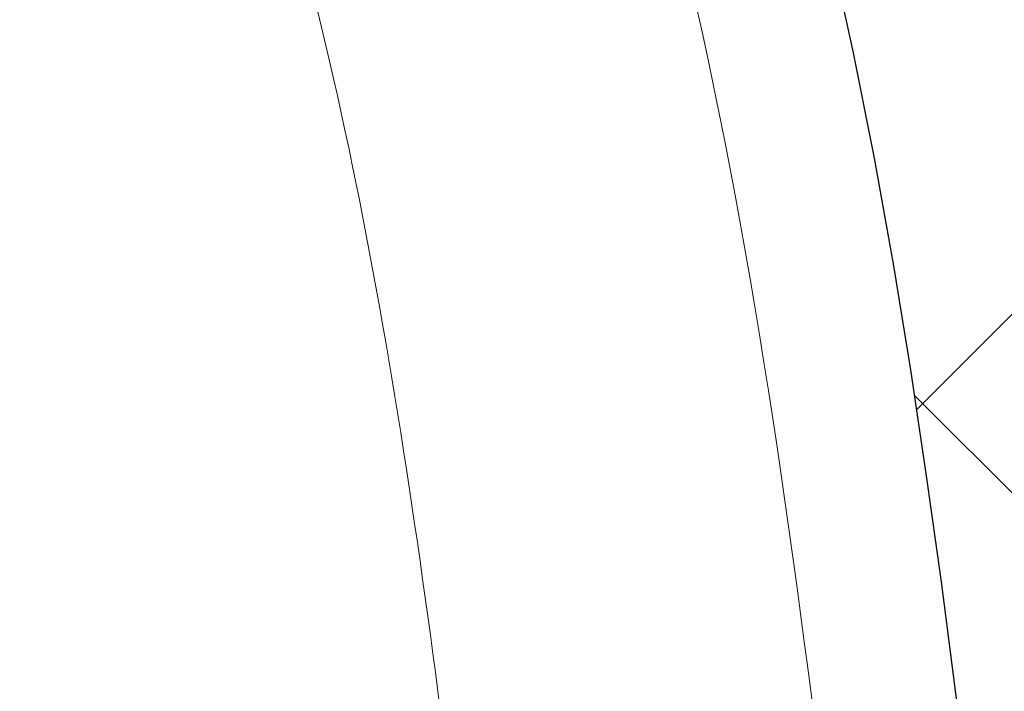
# Model space of a CAD drawing. Extents: x 13 to 3254, y -482 to 1977.
# Drawn here: x 544 to 544, y -459 to -458 of the extents above; entities that cross this region are included whole.
import ezdxf

# ---------------------------------------------------------------- set-up
doc = ezdxf.new("R2010")
doc.units = 0
doc.header["$LTSCALE"] = 5
doc.header["$MEASUREMENT"] = 0
doc.layers.get('DEFPOINTS').update_dxf_attribs({"linetype": 'CONTINUOUS'})
for name, color, linetype, lineweight in [('CONCRETE - H', 130, 'CONTINUOUS', 9), ('DECK COAT - H', 20, 'CONTINUOUS', 20), ('DECK COAT - L', 22, 'CONTINUOUS', 18), ('DIMS', 50, 'CONTINUOUS', 25), ('MIG FOOT - H', 251, 'CONTINUOUS', 20), ('MIG RETAINER - H', 251, 'CONTINUOUS', 20), ('PVC SIDESHEET - H', 170, 'CONTINUOUS', 20), ('PVC SIDESHEET - L', 150, 'CONTINUOUS', 25)]:
    doc.layers.add(name, color=color, linetype=linetype, lineweight=lineweight)
doc.dimstyles.get("Standard").update_dxf_attribs({"dimtxt": 0.18, "dimasz": 0.18, "dimexe": 0.18, "dimexo": 0.0625, "dimgap": 0.09, "dimtad": 0, "dimtih": 1, "dimtoh": 1, "dimdec": 4, "dimzin": 0, "dimdsep": 46, "dimtxsty": 'Standard', "dimcen": 0.09, "dimadec": 0, "dimazin": 0, "dimtfac": 1, "dimtdec": 4, "dimtofl": 0, "dimtmove": 0, "dimatfit": 3, "dimfxl": 1, "dimtolj": 1, "dimtzin": 0, "dimarcsym": 0})

# ---------------------------------------------------------------- blocks, each defined once
blk = doc.blocks.new('*D25')
at = {"layer": 'DEFPOINTS', "color": 0, "transparency": 16777216}
for p in [(551.4490913029846, -457.1184022346325), (542.9490913029844, -457.843795935416), (551.4490913029846, -458.1357215098433)]:
    blk.add_point(p, dxfattribs=at)
at = {"layer": 'DIMS', "color": 0, "lineweight": -2, "transparency": 16777216}
for p, q in [((551.4490913029846, -457.4184022346325), (551.4490913029846, -458.4357215098433)), ((543.2490913029843, -458.1357215098433), (545.9227252026955, -458.1357215098433)), ((551.1490913029846, -458.1357215098433), (548.9227252026955, -458.1357215098433)), ((542.9490913029844, -458.143795935416), (542.9490913029844, -458.4357215098433))]:
    blk.add_line(p, q, dxfattribs=at)
at = {"layer": 'DIMS', "color": 0, "transparency": 16777216}
for points in [[(543.2490913029843, -458.0857215098433), (543.2490913029843, -458.1857215098433), (542.9490913029844, -458.1357215098433)], [(551.1490913029846, -458.0857215098433), (551.1490913029846, -458.1857215098433), (551.4490913029846, -458.1357215098433)]]:
    blk.add_solid(points, dxfattribs=at)
at = {"layer": 'DIMS', "color": 0, "transparency": 16777216, "insert": (547.4227252026955, -458.1357215098433), "char_height": 0.3, "attachment_point": 5}
blk.add_mtext('\\A1;8 1/2 IN\\P [215.9mm]', dxfattribs=at)

msp = doc.modelspace()

# ---------------------------------------------------------------- hatches: boundary and pattern name
at = {"layer": 'CONCRETE - H'}
h = msp.add_hatch(dxfattribs=at)
h.set_pattern_fill('AR-CONC', color=256, scale=0.21)
h.set_pattern_definition([(49.99999999999999, (1.103613297312677, 0), (1.506246383461582, -0.1317794834634497), [0.1575, -1.7325]), (355, (1.103613297312677, 0), (-0.2913778005873, 1.579603480770025), [0.126, -1.386]), (100.45144446, (1.229133827412677, -0.0109816224), (1.214868578126935, 1.447823981034122), [0.1338544031999999, -1.472398435199999]), (46.18420000000002, (1.103613297312677, 0.42), (2.241206794410302, -0.3475904896654607), [0.2362499999999999, -2.598749999999999]), (96.63563549, (1.290380461812677, 0.3910340553), (1.96279008591588, 2.045649061626556), [0.2007817182, -2.208598895999999]), (351.1841639899999, (1.103613297312677, 0.42), (1.962790084615023, 2.045649060566979), [0.189, -2.0790000021]), (21, (1.313613297312677, 0.315), (1.25350480944877, -0.8454996703972115), [0.1575, -1.7325]), (326.0000000000001, (1.313613297312677, 0.315), (0.5109621970353216, 1.522815094598391), [0.126, -1.386]), (71.45144474, (1.418072030712677, 0.2445416946), (1.764466991132939, 0.677315420893343), [0.133854399, -1.4723984352]), (37.50000000000001, (1.103613297312677, 0), (0.0255356961663104, 0.6990770930457542), [0, -1.3692, 0, -1.407, 0, -1.39125]), (7.499999999999999, (1.103613297312677, 0), (0.552446028628512, 0.8282645949529565), [0, -0.8021999999999999, 0, -1.3377, 0, -0.53025]), (327.5, (0.6353132973126769, 0), (1.121027115962059, -0.04736523064219748), [0, -0.525, 0, -1.638, 0, -2.1735]), (317.5, (0.4253132973126769, 0), (1.224690955619011, 0.2102204628978672), [0, -0.6825, 0, -1.0878, 0, -1.5435])])
h.paths.add_polyline_path([(545.3058657413633, -461.3810475655662), (551.8330085985062, -461.3810475655662), (551.8330085985062, -459.9310475655662), (545.3058657413633, -459.9310475655662)], flags=16)
h.paths.add_polyline_path([(546.3327167791556, -458.599132375915), (548.7330545695571, -458.668667485248), (548.7330545695571, -457.718667485248), (546.3327167791556, -457.649132375915)], flags=16)
h.paths.add_polyline_path([(546.7982278913037, -464.175994706438), (553.4410850341609, -464.175994706438), (553.4410850341609, -462.725994706438), (546.7982278913037, -462.725994706438)], flags=16)
edge = h.paths.add_edge_path()
edge.add_line((543.7997283342196, -459.1923715254928), (543.9265271414168, -459.1923715254928))
edge.add_line((543.9265271414168, -459.1923715254928), (543.9237665299711, -459.38661169662))
edge.add_line((543.9237665299711, -459.38661169662), (543.7393532496956, -459.38661169662))
edge.add_line((543.7393532496956, -459.38661169662), (543.7417325363709, -459.219202026669))
edge.add_arc((543.5910879604749, -458.817478388314), 0.4290404058594599, 287.3023772372273, 290.55582158509077, ccw=False)
edge.add_arc((543.7304000012432, -459.2646925021502), 0.03936999999985318, 107.3023772370977, 180.0000000001654)
edge.add_line((543.6910300012433, -459.2646925021503), (543.6910300012472, -465.2556621277971))
edge.add_arc((543.7304000012471, -465.2556621277972), 0.03936999999984891, 179.9999999997518, 270.000000003309)
edge.add_line((543.7304000012493, -465.2950321277971), (545.4413051037312, -465.2950321277971))
edge.add_arc((545.441305103731, -465.2556621277967), 0.03937000000041735, 270.0000000003309, 315.0000000040362)
edge.add_line((545.4691438977086, -465.2835009217703), (545.5984859004454, -465.1547910286408))
edge.add_arc((545.8353123961463, -465.4167363719471), 0.3531319186165317, 103.90200089068759, 132.1169401458672, ccw=False)
edge.add_arc((546.1245969892296, -466.5855061453874), 1.557170273114853, 76.09799910893531, 103.90200089098312, ccw=False)
edge.add_arc((546.4138815823129, -465.4167363719462), 0.3531319186156474, 44.9999999999348, 76.09799910889672, ccw=False)
edge.add_line((546.6635835566198, -465.1670343976399), (546.7800500807523, -465.2835009217724))
edge.add_arc((546.8078888747275, -465.2556621277971), 0.03936999999992783, 225.000000000117, 270.0000000034744)
edge.add_line((546.8078888747299, -465.2950321277971), (547.0193287413113, -465.2950321277972))
edge.add_arc((547.0193302572333, -465.4150321279274), 0.1200000001398079, 60.000032687357304, 90.00072379944208, ccw=False)
edge.add_line((547.0793301980149, -465.3111090451221), (547.7594158681975, -465.7037561726917))
edge.add_arc((547.7791023842505, -465.6696616272082), 0.03937000058455303, 239.9974528015002, 269.9999998881556)
edge.add_line((547.7791023841736, -465.7090316277928), (548.6870603252049, -465.7090316277928))
edge.add_arc((548.687060325203, -465.8192676277907), 0.110235999997883, 60.001819646898014, 89.99999999899552, ccw=False)
edge.add_line((548.7421752932484, -465.7237987009459), (548.8779362008662, -465.8021802974402))
edge.add_arc((548.8976242331215, -465.7680866255076), 0.03937000228513963, 239.9949062245239, 269.9999995648659)
edge.add_line((548.8976242328225, -465.8074566277928), (549.5673049008661, -465.8074566277928))
edge.add_line((549.5673049008661, -465.8074566277928), (549.5673064168432, -466.0043066363057))
edge.add_line((549.5673064168432, -466.0043066363057), (550.0603095848445, -466.0043066363063))
edge.add_line((550.0603095848445, -466.0043066363063), (550.0254734719224, -465.9519698668839))
edge.add_line((550.0254734719224, -465.9519698668839), (549.9984390983687, -465.8982235067477))
edge.add_line((549.9984390983687, -465.8982235067477), (549.9786249672427, -465.8431888241803))
edge.add_line((549.9786249672427, -465.8431888241803), (549.9654495816039, -465.7869870874673))
edge.add_line((549.9654495816039, -465.7869870874673), (549.958331444511, -465.7297395648942))
edge.add_line((549.958331444511, -465.7297395648942), (549.9566890590237, -465.6715675247465))
edge.add_line((549.9566890590237, -465.6715675247465), (549.9599409282011, -465.6125922353096))
edge.add_line((549.9599409282011, -465.6125922353096), (549.9675055551027, -465.5529349648692))
edge.add_line((549.9675055551027, -465.5529349648692), (549.9788014427872, -465.4927169817106))
edge.add_line((549.9788014427872, -465.4927169817106), (549.9932470943144, -465.4320595541192))
edge.add_line((549.9932470943144, -465.4320595541192), (550.0102610127432, -465.3710839503808))
edge.add_line((550.0102610127432, -465.3710839503808), (550.029261701133, -465.3099114387805))
edge.add_line((550.029261701133, -465.3099114387805), (550.0496676625432, -465.2486632876041))
edge.add_line((550.0496676625432, -465.2486632876041), (550.0708974000329, -465.187460765137))
edge.add_line((550.0708974000329, -465.187460765137), (550.0923694166612, -465.1264251396646))
edge.add_line((550.0923694166612, -465.1264251396646), (550.1135022154876, -465.0656776794726))
edge.add_line((550.1135022154876, -465.0656776794726), (550.1337142995714, -465.0053396528462))
edge.add_line((550.1337142995714, -465.0053396528462), (550.1524241719715, -464.945532328071))
edge.add_line((550.1524241719715, -464.945532328071), (550.1690503357476, -464.8863769734326))
edge.add_line((550.1690503357476, -464.8863769734326), (550.1830112939585, -464.8279948572163))
edge.add_line((550.1830112939585, -464.8279948572163), (550.1937800371563, -464.7704946345816))
edge.add_line((550.1937800371563, -464.7704946345816), (550.2012461979074, -464.713888513631))
edge.add_line((550.2012461979074, -464.713888513631), (550.2054917489357, -464.6581441782915))
edge.add_line((550.2054917489357, -464.6581441782915), (550.2065996969137, -464.6032290731451))
edge.add_line((550.2065996969137, -464.6032290731451), (550.2046530485137, -464.5491106427737))
edge.add_line((550.2046530485137, -464.5491106427737), (550.1997348104076, -464.4957563317593))
edge.add_line((550.1997348104076, -464.4957563317593), (550.1919279892679, -464.4431335846837))
edge.add_line((550.1919279892679, -464.4431335846837), (550.1813155917666, -464.3912098461291))
edge.add_line((550.1813155917666, -464.3912098461291), (550.1679806245761, -464.3399525606771))
edge.add_line((550.1679806245761, -464.3399525606771), (550.1520060943687, -464.2893291729101))
edge.add_line((550.1520060943687, -464.2893291729101), (550.1334750078165, -464.2393071274097))
edge.add_line((550.1334750078165, -464.2393071274097), (550.1124703715916, -464.1898538687581))
edge.add_line((550.1124703715916, -464.1898538687581), (550.0890751923664, -464.140936841537))
edge.add_line((550.0890751923664, -464.140936841537), (550.0633724768132, -464.0925234903285))
edge.add_line((550.0633724768132, -464.0925234903285), (550.0354452316042, -464.0445812597144))
edge.add_line((550.0354452316042, -464.0445812597144), (550.0053764634115, -463.997077594277))
edge.add_line((550.0053764634115, -463.997077594277), (549.973249178907, -463.9499799385977))
edge.add_line((549.973249178907, -463.9499799385977), (549.9391463847638, -463.903255737259))
edge.add_line((549.9391463847638, -463.903255737259), (549.9031510876534, -463.8568724348424))
edge.add_line((549.9031510876534, -463.8568724348424), (549.8653462942484, -463.8107974759303))
edge.add_line((549.8653462942484, -463.8107974759303), (549.8258150112206, -463.7649983051042))
edge.add_line((549.8258150112206, -463.7649983051042), (549.7846402452427, -463.7194423669464))
edge.add_line((549.7846402452427, -463.7194423669464), (549.7419050029866, -463.6740971060386))
edge.add_line((549.7419050029866, -463.6740971060386), (549.6976922911249, -463.6289299669628))
edge.add_line((549.6976922911249, -463.6289299669628), (549.6520851163294, -463.5839083943011))
edge.add_line((549.6520851163294, -463.5839083943011), (549.6051664852725, -463.5389998326352))
edge.add_line((549.6051664852725, -463.5389998326352), (549.5570194046264, -463.4941717265474))
edge.add_line((549.5570194046264, -463.4941717265474), (549.5077268810636, -463.4493915206193))
edge.add_line((549.5077268810636, -463.4493915206193), (549.4573719212558, -463.4046266594331))
edge.add_line((549.4573719212558, -463.4046266594331), (549.4060375318758, -463.3598445875706))
edge.add_line((549.4060375318758, -463.3598445875706), (549.3538067195952, -463.3150127496137))
edge.add_line((549.3538067195952, -463.3150127496137), (549.3007624910867, -463.2700985901446))
edge.add_line((549.3007624910867, -463.2700985901446), (549.2469878530226, -463.225069553745))
edge.add_line((549.2469878530226, -463.225069553745), (549.1925658120748, -463.1798930849969))
edge.add_line((549.1925658120748, -463.1798930849969), (549.1375793749155, -463.1345366284823))
edge.add_line((549.1375793749155, -463.1345366284823), (549.0821115482171, -463.0889676287832))
edge.add_line((549.0821115482171, -463.0889676287832), (549.026245338652, -463.0431535304813))
edge.add_line((549.026245338652, -463.0431535304813), (548.9700637528922, -462.997061778159))
edge.add_line((548.9700637528922, -462.997061778159), (548.9136497976098, -462.9506598163979))
edge.add_line((548.9136497976098, -462.9506598163979), (548.8570864794771, -462.9039150897799))
edge.add_line((548.8570864794771, -462.9039150897799), (548.8004568051664, -462.8567950428872))
edge.add_line((548.8004568051664, -462.8567950428872), (548.7438437813502, -462.8092671203016))
edge.add_line((548.7438437813502, -462.8092671203016), (548.6873281051966, -462.7613076588334))
edge.add_line((548.6873281051966, -462.7613076588334), (548.6309805980244, -462.7129310200524))
edge.add_line((548.6309805980244, -462.7129310200524), (548.5748694418722, -462.6641617274855))
edge.add_line((548.5748694418722, -462.6641617274855), (548.5190628187518, -462.6150243047641))
edge.add_line((548.5190628187518, -462.6150243047641), (548.4636289106747, -462.5655432755196))
edge.add_line((548.4636289106747, -462.5655432755196), (548.4086358996525, -462.5157431633837))
edge.add_line((548.4086358996525, -462.5157431633837), (548.3541519676969, -462.4656484919879))
edge.add_line((548.3541519676969, -462.4656484919879), (548.3002452968196, -462.4152837849637))
edge.add_line((548.3002452968196, -462.4152837849637), (548.246984069032, -462.3646735659427))
edge.add_line((548.246984069032, -462.3646735659427), (548.194436466346, -462.3138423585563))
edge.add_line((548.194436466346, -462.3138423585563), (548.1426706707732, -462.2628146864361))
edge.add_line((548.1426706707732, -462.2628146864361), (548.0917548643251, -462.2116150732134))
edge.add_line((548.0917548643251, -462.2116150732134), (548.0417572290135, -462.1602680425201))
edge.add_line((548.0417572290135, -462.1602680425201), (547.9927459468499, -462.1087981179876))
edge.add_line((547.9927459468499, -462.1087981179876), (547.9447891998459, -462.0572298232473))
edge.add_line((547.9447891998459, -462.0572298232473), (547.8979551700133, -462.0055876819308))
edge.add_line((547.8979551700133, -462.0055876819308), (547.8523120393637, -461.9538962176697))
edge.add_line((547.8523120393637, -461.9538962176697), (547.8079279899086, -461.9021799540953))
edge.add_line((547.8079279899086, -461.9021799540953), (547.7648712036598, -461.8504634148395))
edge.add_line((547.7648712036598, -461.8504634148395), (547.7232098626289, -461.7987711235334))
edge.add_line((547.7232098626289, -461.7987711235334), (547.6830121488272, -461.7471276038088))
edge.add_line((547.6830121488272, -461.7471276038088), (547.6443462442669, -461.695557379297))
edge.add_line((547.6443462442669, -461.695557379297), (547.6072803309594, -461.6440849736299))
edge.add_line((547.6072803309594, -461.6440849736299), (547.5718825909162, -461.5927349104387))
edge.add_line((547.5718825909162, -461.5927349104387), (547.5382212061488, -461.541531713355))
edge.add_line((547.5382212061488, -461.541531713355), (547.5063643586694, -461.4904999060104))
edge.add_line((547.5063643586694, -461.4904999060104), (547.4763802304894, -461.4396640120364))
edge.add_line((547.4763802304894, -461.4396640120364), (547.44833700362, -461.3890485550644))
edge.add_line((547.44833700362, -461.3890485550644), (547.4223028600734, -461.3386780587261))
edge.add_line((547.4223028600734, -461.3386780587261), (547.3983459818609, -461.2885770466529))
edge.add_line((547.3983459818609, -461.2885770466529), (547.3765345509944, -461.2387700424764))
edge.add_line((547.3765345509944, -461.2387700424764), (547.3569367494852, -461.189281569828))
edge.add_line((547.3569367494852, -461.189281569828), (547.3396207593452, -461.1401361523394))
edge.add_line((547.3396207593452, -461.1401361523394), (547.324654762586, -461.091358313642))
edge.add_line((547.324654762586, -461.091358313642), (547.3121069412191, -461.0429725773674))
edge.add_line((547.3121069412191, -461.0429725773674), (547.3020454772563, -460.9950034671471))
edge.add_line((547.3020454772563, -460.9950034671471), (547.294538552709, -460.9474755066126))
edge.add_line((547.294538552709, -460.9474755066126), (547.2896543495892, -460.9004132193954))
edge.add_line((547.2896543495892, -460.9004132193954), (547.2874610499083, -460.8538411291271))
edge.add_line((547.2874610499083, -460.8538411291271), (547.2880268356779, -460.8077837594392))
edge.add_line((547.2880268356779, -460.8077837594392), (547.2914198889098, -460.7622656339632))
edge.add_line((547.2914198889098, -460.7622656339632), (547.2977083916155, -460.7173112763306))
edge.add_line((547.2977083916155, -460.7173112763306), (547.3069605258066, -460.6729452101731))
edge.add_line((547.3069605258066, -460.6729452101731), (547.3192444734947, -460.6291919591219))
edge.add_line((547.3192444734947, -460.6291919591219), (547.3346081869337, -460.5860726958848))
edge.add_line((547.3346081869337, -460.5860726958848), (547.3529987030918, -460.5435918772265))
edge.add_line((547.3529987030918, -460.5435918772265), (547.3743316540057, -460.5017487578955))
edge.add_line((547.3743316540057, -460.5017487578955), (547.3985226616657, -460.4605425909758))
edge.add_line((547.3985226616657, -460.4605425909758), (547.425487348061, -460.4199726295514))
edge.add_line((547.425487348061, -460.4199726295514), (547.4551413351813, -460.3800381267061))
edge.add_line((547.4551413351813, -460.3800381267061), (547.4874002450161, -460.3407383355241))
edge.add_line((547.4874002450161, -460.3407383355241), (547.5221796995551, -460.3020725090891))
edge.add_line((547.5221796995551, -460.3020725090891), (547.5593953207879, -460.2640399004852))
edge.add_line((547.5593953207879, -460.2640399004852), (547.5989627307038, -460.2266397627964))
edge.add_line((547.5989627307038, -460.2266397627964), (547.6407975512927, -460.1898713491067))
edge.add_line((547.6407975512927, -460.1898713491067), (547.6848154045438, -460.1537339125))
edge.add_line((547.6848154045438, -460.1537339125), (547.7309319124471, -460.1182267060603))
edge.add_line((547.7309319124471, -460.1182267060603), (547.779062696992, -460.0833489828715))
edge.add_line((547.779062696992, -460.0833489828715), (547.8291233801679, -460.0490999960177))
edge.add_line((547.8291233801679, -460.0490999960177), (547.8810295839648, -460.0154789985828))
edge.add_line((547.8810295839648, -460.0154789985828), (547.9346969303717, -459.9824852436506))
edge.add_line((547.9346969303717, -459.9824852436506), (547.9900410413788, -459.9501179843053))
edge.add_line((547.9900410413788, -459.9501179843053), (548.0469775389754, -459.9183764736309))
edge.add_line((548.0469775389754, -459.9183764736309), (548.1054220451509, -459.8872599647112))
edge.add_line((548.1054220451509, -459.8872599647112), (548.165290181895, -459.8567677106303))
edge.add_line((548.165290181895, -459.8567677106303), (548.2264975711975, -459.826898964472))
edge.add_line((548.2264975711975, -459.826898964472), (548.2889598350476, -459.7976529793205))
edge.add_line((548.2889598350476, -459.7976529793205), (548.3525925954352, -459.7690290082596))
edge.add_line((548.3525925954352, -459.7690290082596), (548.4173114743498, -459.7410263043733))
edge.add_line((548.4173114743498, -459.7410263043733), (548.4830320937808, -459.7136441207456))
edge.add_line((548.4830320937808, -459.7136441207456), (548.5496700757179, -459.6868817104603))
edge.add_line((548.5496700757179, -459.6868817104603), (548.6171410421509, -459.6607383266017))
edge.add_line((548.6171410421509, -459.6607383266017), (548.6853606150689, -459.6352132222536))
edge.add_line((548.6853606150689, -459.6352132222536), (548.7542444164619, -459.6103056504999))
edge.add_line((548.7542444164619, -459.6103056504999), (548.8237080683194, -459.5860148644247))
edge.add_line((548.8237080683194, -459.5860148644247), (548.8936763890027, -459.5623379703649))
edge.add_line((548.8936763890027, -459.5623379703649), (548.9641174479758, -459.5392619783755))
edge.add_line((548.9641174479758, -459.5392619783755), (549.0350120182786, -459.516770933063))
edge.add_line((549.0350120182786, -459.516770933063), (549.1063408746498, -459.4948488786376))
edge.add_line((549.1063408746498, -459.4948488786376), (549.1780847918284, -459.4734798593097))
edge.add_line((549.1780847918284, -459.4734798593097), (549.250224544553, -459.4526479192893))
edge.add_line((549.250224544553, -459.4526479192893), (549.3227409075625, -459.4323371027868))
edge.add_line((549.3227409075625, -459.4323371027868), (549.3956146555956, -459.4125314540121))
edge.add_line((549.3956146555956, -459.4125314540121), (549.4688265633913, -459.3932150171757))
edge.add_line((549.4688265633913, -459.3932150171757), (549.5423574056881, -459.3743718364875))
edge.add_line((549.5423574056881, -459.3743718364875), (549.6161879572248, -459.3559859561578))
edge.add_line((549.6161879572248, -459.3559859561578), (549.6902989927405, -459.338041420397))
edge.add_line((549.6902989927405, -459.338041420397), (549.7646712869738, -459.3205222734151))
edge.add_line((549.7646712869738, -459.3205222734151), (549.8392856146635, -459.3034125594222))
edge.add_line((549.8392856146635, -459.3034125594222), (549.9141227505484, -459.2866963226288))
edge.add_line((549.9141227505484, -459.2866963226288), (549.9891634693671, -459.2703576072447))
edge.add_line((549.9891634693671, -459.2703576072447), (550.0643885458587, -459.2543804574804))
edge.add_line((550.0643885458587, -459.2543804574804), (550.1397787547619, -459.2387489175459))
edge.add_line((550.1397787547619, -459.2387489175459), (550.2153148708153, -459.2234470316515))
edge.add_line((550.2153148708153, -459.2234470316515), (550.2909776687579, -459.2084588440075))
edge.add_line((550.2909776687579, -459.2084588440075), (550.3667479233286, -459.1937683988237))
edge.add_line((550.3667479233286, -459.1937683988237), (550.4426064092657, -459.1793597403107))
edge.add_line((550.4426064092657, -459.1793597403107), (550.5185339013086, -459.1652169126787))
edge.add_line((550.5185339013086, -459.1652169126787), (550.5945111741958, -459.1513239601375))
edge.add_line((550.5945111741958, -459.1513239601375), (550.670519002666, -459.1376649268976))
edge.add_line((550.670519002666, -459.1376649268976), (550.746538161458, -459.1242238571691))
edge.add_line((550.746538161458, -459.1242238571691), (550.8225494253109, -459.1109847951623))
edge.add_line((550.8225494253109, -459.1109847951623), (550.8985335689631, -459.0979317850873))
edge.add_line((550.8985335689631, -459.0979317850873), (550.9744713671535, -459.0850488711542))
edge.add_line((550.9744713671535, -459.0850488711542), (551.050343594621, -459.0723200975733))
edge.add_line((551.050343594621, -459.0723200975733), (551.1261310261044, -459.0597295085548))
edge.add_line((551.1261310261044, -459.0597295085548), (551.2018144363424, -459.047261148309))
edge.add_line((551.2018144363424, -459.047261148309), (551.2773746000738, -459.0348990610458))
edge.add_line((551.2773746000738, -459.0348990610458), (551.3527922920375, -459.0226272909757))
edge.add_line((551.3527922920375, -459.0226272909757), (551.4280482869722, -459.0104298823087))
edge.add_line((551.4280482869722, -459.0104298823087), (551.5031233596167, -458.9982908792551))
edge.add_line((551.5031233596167, -458.9982908792551), (551.5779982847097, -458.9861943260249))
edge.add_line((551.5779982847097, -458.9861943260249), (551.65265383699, -458.9741242668285))
edge.add_line((551.65265383699, -458.9741242668285), (551.7270707911966, -458.9620647458761))
edge.add_line((551.7270707911966, -458.9620647458761), (551.801229922068, -458.9499998073777))
edge.add_line((551.801229922068, -458.9499998073777), (551.8751120043435, -458.9379134955436))
edge.add_line((551.8751120043435, -458.9379134955436), (551.9486978127612, -458.9257898545842))
edge.add_line((551.9486978127612, -458.9257898545842), (552.0219681220603, -458.9136129287093))
edge.add_line((552.0219681220603, -458.9136129287093), (552.0949037069796, -458.9013667621292))
edge.add_line((552.0949037069796, -458.9013667621292), (552.1674853422578, -458.8890353990544))
edge.add_line((552.1674853422578, -458.8890353990544), (552.2396938026335, -458.8766028836948))
edge.add_line((552.2396938026335, -458.8766028836948), (552.3115098628459, -458.8640532602606))
edge.add_line((552.3115098628459, -458.8640532602606), (552.3829142976335, -458.8513705729622))
edge.add_line((552.3829142976335, -458.8513705729622), (552.4538878817353, -458.8385388660095))
edge.add_line((552.4538878817353, -458.8385388660095), (552.5244113898898, -458.8255421836129))
edge.add_line((552.5244113898898, -458.8255421836129), (552.594465596836, -458.8123645699825))
edge.add_line((552.594465596836, -458.8123645699825), (552.6640312773128, -458.7989900693286))
edge.add_line((552.6640312773128, -458.7989900693286), (552.7330892060587, -458.7854027258612))
edge.add_line((552.7330892060587, -458.7854027258612), (552.8016201578126, -458.7715865837907))
edge.add_line((552.8016201578126, -458.7715865837907), (552.8696049073134, -458.7575256873272))
edge.add_line((552.8696049073134, -458.7575256873272), (552.9370242292998, -458.7432040806809))
edge.add_line((552.9370242292998, -458.7432040806809), (553.0038588985105, -458.728605808062))
edge.add_line((553.0038588985105, -458.728605808062), (553.0700896896844, -458.7137149136805))
edge.add_line((553.0700896896844, -458.7137149136805), (553.1356973775604, -458.698515441747))
edge.add_line((553.1356973775604, -458.698515441747), (553.2006627368772, -458.6829914364714))
edge.add_line((553.2006627368772, -458.6829914364714), (553.2649665423735, -458.6671269420639))
edge.add_line((553.2649665423735, -458.6671269420639), (553.3285895687881, -458.6509060027348))
edge.add_line((553.3285895687881, -458.6509060027348), (553.39151259086, -458.6343126626942))
edge.add_line((553.39151259086, -458.6343126626942), (553.4537163833277, -458.6173309661525))
edge.add_line((553.4537163833277, -458.6173309661525), (553.5151817209301, -458.5999449573195))
edge.add_line((553.5151817209301, -458.5999449573195), (553.5758893784061, -458.5821386804057))
edge.add_line((553.5758893784061, -458.5821386804057), (553.6358201304943, -458.5638961796212))
edge.add_line((553.6358201304943, -458.5638961796212), (553.6949547519337, -458.5452014991762))
edge.add_line((553.6949547519337, -458.5452014991762), (553.7532740174629, -458.5260386832809))
edge.add_line((553.7532740174629, -458.5260386832809), (553.810758701821, -458.5063917761457))
edge.add_line((553.810758701821, -458.5063917761457), (553.8673895797463, -458.4862448219803))
edge.add_line((553.8673895797463, -458.4862448219803), (553.923147425978, -458.4655818649953))
edge.add_line((553.923147425978, -458.4655818649953), (553.9780130152546, -458.4443869494007))
edge.add_line((553.9780130152546, -458.4443869494007), (554.0319671223153, -458.4226441194067))
edge.add_line((554.0319671223153, -458.4226441194067), (554.0849905218985, -458.4003374192237))
edge.add_line((554.0849905218985, -458.4003374192237), (554.1370639887432, -458.3774508930616))
edge.add_line((554.1370639887432, -458.3774508930616), (554.188168297588, -458.353968585131))
edge.add_line((554.188168297588, -458.353968585131), (554.2382842231718, -458.3298745396415))
edge.add_line((554.2382842231718, -458.3298745396415), (554.2873925402336, -458.3051528008039))
edge.add_line((554.2873925402336, -458.3051528008039), (554.3354740235118, -458.2797874128279))
edge.add_line((554.3354740235118, -458.2797874128279), (554.3825094477453, -458.2537624199239))
edge.add_line((554.3825094477453, -458.2537624199239), (554.4284795876732, -458.2270618663023))
edge.add_line((554.4284795876732, -458.2270618663023), (554.4733652180339, -458.1996697961729))
edge.add_line((554.4733652180339, -458.1996697961729), (554.5171471135665, -458.1715702537462))
edge.add_line((554.5171471135665, -458.1715702537462), (554.5598060490095, -458.1427472832322))
edge.add_line((554.5598060490095, -458.1427472832322), (554.6013227991017, -458.1131849288412))
edge.add_line((554.6013227991017, -458.1131849288412), (554.6416781385825, -458.0828672347835))
edge.add_line((554.6416781385825, -458.0828672347835), (554.6808528421898, -458.0517782452688))
edge.add_line((554.6808528421898, -458.0517782452688), (554.718827684663, -458.019902004508))
edge.add_line((554.718827684663, -458.019902004508), (554.7555834407406, -457.9872225567107))
edge.add_line((554.7555834407406, -457.9872225567107), (554.7911008851615, -457.9537239460875))
edge.add_line((554.7911008851615, -457.9537239460875), (554.8253607926645, -457.9193902168483))
edge.add_line((554.8253607926645, -457.9193902168483), (554.8583439379883, -457.8842054132034))
edge.add_line((554.8583439379883, -457.8842054132034), (554.8900310958718, -457.848153579363))
edge.add_line((554.8900310958718, -457.848153579363), (554.9204030410538, -457.8112187595376))
edge.add_line((554.9204030410538, -457.8112187595376), (554.9494405482731, -457.7733849979368))
edge.add_line((554.9494405482731, -457.7733849979368), (554.9771243922684, -457.7346363387712))
edge.add_line((554.9771243922684, -457.7346363387712), (555.0034353477782, -457.6949568262508))
edge.add_line((555.0034353477782, -457.6949568262508), (555.0283541895421, -457.6543305045859))
edge.add_line((555.0283541895421, -457.6543305045859), (555.051861692298, -457.6127414179865))
edge.add_line((555.051861692298, -457.6127414179865), (555.0739386307854, -457.5701736106631))
edge.add_line((555.0739386307854, -457.5701736106631), (555.0945657797428, -457.5266111268259))
edge.add_line((555.0945657797428, -457.5266111268259), (555.1137239139088, -457.4820380106847))
edge.add_line((555.1137239139088, -457.4820380106847), (555.1313938080224, -457.43643830645))
edge.add_line((555.1313938080224, -457.43643830645), (555.1475562368223, -457.3897960583319))
edge.add_line((555.1475562368223, -457.3897960583319), (555.1621919750473, -457.3420953105407))
edge.add_line((555.1621919750473, -457.3420953105407), (555.1752817974365, -457.2933201072865))
edge.add_line((555.1752817974365, -457.2933201072865), (555.1868064787284, -457.2434544927795))
edge.add_line((555.1868064787284, -457.2434544927795), (555.1967467936618, -457.1924825112299))
edge.add_line((555.1967467936618, -457.1924825112299), (555.2050835169754, -457.1403882068478))
edge.add_line((555.2050835169754, -457.1403882068478), (555.2117974234078, -457.0871556238434))
edge.add_line((555.2117974234078, -457.0871556238434), (555.2168692876985, -457.0327688064272))
edge.add_line((555.2168692876985, -457.0327688064272), (555.2202798845859, -456.977211798809))
edge.add_line((555.2202798845859, -456.977211798809), (555.2220099888087, -456.9204686451993))
edge.add_line((555.2220099888087, -456.9204686451993), (555.2220403751058, -456.862523389808))
edge.add_line((555.2220403751058, -456.862523389808), (555.220351818216, -456.8033600768456))
edge.add_line((555.220351818216, -456.8033600768456), (555.2169250928778, -456.7429627505219))
edge.add_line((555.2169250928778, -456.7429627505219), (555.2117409738304, -456.6813154550475))
edge.add_line((555.2117409738304, -456.6813154550475), (555.2047802358124, -456.6184022346324))
edge.add_line((555.2047802358124, -456.6184022346324), (551.4490913029846, -456.6184022346325))
edge.add_line((551.4490913029846, -456.6184022346325), (551.4490913029846, -457.1184022346325))
edge.add_line((551.4490913029846, -457.1184022346325), (544.3819726621747, -457.1184022346325))
edge.add_line((544.3819726621747, -457.1184022346325), (544.381975694146, -457.2429622489552))
edge.add_arc((544.3044393782092, -457.2441660904987), 0.0775456608942347, -90.88951218786008, 0.889512187902028, ccw=False)
edge.add_line((544.3032355366657, -457.3217024064355), (544.0153228564537, -457.3217024064355))
edge.add_arc((543.744834258137, -457.3147644953836), 0.2705775608381759, 311.9773110941001, 358.5307111492191, ccw=False)
edge.add_line((543.9258063450636, -457.5159144896231), (543.6105884046078, -457.7198627210961))
edge.add_arc((543.6319750012436, -457.7529173786248), 0.03936999999996571, 122.9031521393043, 180.0000000001654)
edge.add_line((543.5926050012437, -457.7529173786249), (543.5926050012437, -457.757469934745))
edge.add_line((543.5926050012437, -457.757469934745), (543.6910300012433, -457.757469934745))
edge.add_line((543.6910300012433, -457.757469934745), (543.6910300012433, -457.9467049836036))
edge.add_arc((543.7494250527403, -457.9327047247796), 0.06004988997886214, 193.4822306559406, 239.2153921071332)
edge.add_arc((543.5793472841765, -458.4098882890259), 0.4478254090914581, 17.640255938473786, 71.87109708269941, ccw=False)
edge.add_arc((542.713817906445, -458.7024431937967), 1.361411651893301, 4.074979495431819, 18.335053960183075, ccw=False)
edge.add_arc((542.4446514342676, -458.4685152693575), 1.632909065609009, 345.2170686115315, 355.1808035833502, ccw=False)
edge.add_arc((543.5146016206662, -458.7553702961743), 0.5251995961845828, 309.56664417562945, 345.6920565175102, ccw=False)
edge.add_arc((543.5910879604751, -458.8174783883143), 0.4290404058591046, 299.09737808941827, 306.9749010397021, ccw=False)
h.paths.add_polyline_path([(545.3058657413633, -461.3810475655662), (551.8330085985062, -461.3810475655662), (551.8330085985062, -459.9310475655662), (545.3058657413633, -459.9310475655662)], flags=24)
h.paths.add_polyline_path([(546.7982278913037, -464.175994706438), (553.4410850341609, -464.175994706438), (553.4410850341609, -462.725994706438), (546.7982278913037, -462.725994706438)], flags=24)
at = {"layer": 'DECK COAT - H'}
h = msp.add_hatch(dxfattribs=at)
h.set_pattern_fill('ANSI31', color=256, scale=0.03937, style=0)
h.set_pattern_definition([(45, (359.1629135222941, -555.8124474933784), (-0.003479849246914297, 0.003479849246914297), [])])
edge = h.paths.add_edge_path()
edge.add_line((543.8699713809516, -458.5636601190929), (543.8742810533556, -458.5986036810521))
edge.add_arc((543.8156535002116, -458.6056961444551), 0.05905499999809771, 353.1021672443296, 366.8978327558927, ccw=False)
edge.add_arc((542.3815603571949, -458.463174091029), 1.500199846818024, 346.579859602878, 354.2763929923744, ccw=False)
edge.add_line((543.8407962795051, -458.8113552269804), (543.7731284024493, -458.7899905657017))
edge.add_arc((542.4053830205154, -458.4691375594679), 1.404875112389268, 346.7979661355616, 354.1293311561413)
edge.add_arc((543.7442678111278, -458.6056961444564), 0.05905500000150653, 353.0589419097265, 366.9410581970547)
edge.add_line((543.8028899968509, -458.5985594529093), (543.7990768542167, -458.5679303284564))
edge.add_line((543.7990768542167, -458.5679303284564), (543.8699723661392, -458.5636600597518))
edge = h.paths.add_edge_path()
edge.add_line((544.0619908359284, -458.6892976670774), (543.992473436007, -458.6820327321715))
edge.add_arc((539.675648715387, -458.144125444625), 4.350209181010778, 352.8971462706029, 353.8232404798497)
edge.add_arc((543.9419068148035, -458.6056961444639), 0.05905499999901267, 353.6858784896266, 366.3141215274354)
edge.add_arc((541.6968315075909, -458.8311172465977), 2.315415893508157, 365.7484803829724, 369.3401081593016)
edge.add_line((543.9815504248166, -458.4553377511734), (544.0503040391147, -458.4442984599046))
edge.add_arc((541.2848022791435, -458.9002538767134), 2.802837013905978, 366.17369745405193, 369.36227794870456, ccw=False)
edge.add_arc((544.0127297552627, -458.6056961444551), 0.05905499999875025, 353.3218076347646, 366.6781923652354, ccw=False)
edge.add_arc((538.5815902587509, -457.9800735772042), 5.526108933343981, 352.62627912150367, 353.4278146006737, ccw=False)
at = {"layer": 'MIG FOOT - H'}
h = msp.add_hatch(dxfattribs=at)
h.set_pattern_fill('ANSI31', color=256, scale=1.9685, style=0)
h.set_pattern_definition([(45, (-407.8240133642462, -924.1810689601291), (-0.1739924623457148, 0.1739924623457148), [])])
h.paths.add_polyline_path([(543.3510924572726, -457.855567037893), (543.1870924572726, -457.855567037893), (543.187092457273, -458.418067037893), (543.351092457273, -458.418067037893)])
edge = h.paths.add_edge_path()
edge.add_line((543.351092457273, -458.793067037893), (543.1870924572733, -458.793067037893))
edge.add_line((543.1870924572733, -458.793067037893), (543.1870924572731, -465.3999745378929))
edge.add_arc((543.5414224572731, -465.3999745378929), 0.3543299999998908, 179.9999999999908, 270.0000000000184)
edge.add_line((543.5414224572731, -465.7543045378929), (545.905842426273, -465.7543045378929))
edge.add_line((545.9058424262731, -465.7543045378929), (545.9058424262729, -465.5903045378929))
edge.add_line((545.9058424262729, -465.5903045378929), (543.5414224572733, -465.5903045378929))
edge.add_arc((543.5414224572731, -465.3999745378929), 0.1903300000000172, 180, 270, ccw=False)
edge.add_line((543.3510924572732, -465.3999745378929), (543.3510924572731, -458.793067037893))
h.paths.add_polyline_path([(546.8745924572728, -465.5903045378929), (546.3433454882733, -465.590304537893), (546.343345488273, -465.7543045378929), (546.8745924572733, -465.7543045378929)])
at = {"layer": 'MIG RETAINER - H'}
h = msp.add_hatch(dxfattribs=at)
h.set_pattern_fill('ANSI31', color=256, scale=0.47, style=0)
h.set_pattern_definition([(45, (-407.8240133642462, -894.8799252665731), (-0.04154252339470966, 0.04154252339470967), [])])
h.paths.add_polyline_path([(542.9490924572746, -459.5275670378929), (542.9490924572725, -458.8264501307587), (543.0233887915552, -458.7618653126979), (543.1870924572733, -458.7618653126979), (543.1870924572737, -459.5275670378929)])
edge = h.paths.add_edge_path()
edge.add_arc((543.7290924572716, -457.0785670378907), 0.07800000000003138, 270.000000000501, 360.0000000000418)
edge.add_line((543.8070924572716, -457.0785670378906), (543.8070924572712, -456.8155670378935))
edge.add_arc((543.8270924572715, -456.8155670378933), 0.02000000000020918, 90.00000000195422, 180.0000000006514, ccw=False)
edge.add_line((543.8270924572709, -456.7955670378931), (543.9140924572707, -456.7955670378913))
edge.add_arc((543.9140924572713, -456.8255670378913), 0.03000000000002956, 2.1719870346714742e-10, 90.0000000013028, ccw=False)
edge.add_line((543.9440924572713, -456.8255670378912), (543.944092457272, -457.3605670378982))
edge.add_arc((543.787092457272, -457.3605670378984), 0.1569999999999254, -90.00000000033191, 6.230038707144558e-11, ccw=False)
edge.add_line((543.7870924572711, -457.5175670378984), (543.6208321423138, -457.5175670378975))
edge.add_arc((543.6208321423245, -457.5963067229291), 0.07873968503150763, 90.00000000777618, 177.4144840053407)
edge.add_arc((543.4272896832584, -457.5875670378936), 0.114999999999426, 275.2124696741832, 357.41448399788595, ccw=False)
edge.add_arc((543.4359203685837, -457.6821741796469), 0.02000000000000517, 160.3257550186187, 275.2124696744299, ccw=False)
edge.add_arc((543.3058734021523, -457.6356765654587), 0.1181095275611714, 340.3257550185371, 642.6342225154141)
edge.add_arc((543.3360815623126, -457.7704419492299), 0.02000000000040289, -10.621520467928804, 102.63422251394002, ccw=False)
edge.add_arc((543.2780924572725, -457.7595670378919), 0.07899999999997757, 270.0000000008245, 349.3784795304081, ccw=False)
edge.add_line((543.2780924572736, -457.8385670378919), (543.2040924572724, -457.838567037893))
edge.add_arc((543.2040924572726, -457.855567037893), 0.01699999999999591, 90.00000000076633, 180)
edge.add_line((543.1870924572726, -457.855567037893), (543.1870924572731, -458.4492687630884))
edge.add_line((543.1870924572733, -458.4492687630884), (543.0233887915554, -458.4492687630884))
edge.add_line((543.0233887915552, -458.4492687630884), (542.9490924572732, -458.384683945028))
edge.add_line((542.9490924572732, -458.384683945028), (542.9490924572713, -456.825567037894))
edge.add_arc((542.9790924572711, -456.8255670378938), 0.02999999999985903, 90.00000000043423, 180.0000000002171, ccw=False)
edge.add_line((542.9790924572709, -456.7955670378939), (543.0440924572711, -456.7955670378933))
edge.add_arc((543.0440924572714, -456.8155670378933), 0.01999999999998181, 0, 90.00000000065143, ccw=False)
edge.add_line((543.0640924572714, -456.8155670378933), (543.0640924572717, -457.0785670378947))
edge.add_arc((543.1420924572716, -457.0785670378946), 0.07799999999997453, 180.0000000000835, 270.0000000004176)
edge.add_line((543.1420924572723, -457.1565670378946), (543.1460924572723, -457.1565670378946))
edge.add_arc((543.1460924572717, -457.0785670378947), 0.07799999999986085, 270.000000000334, 360.0000000001671)
edge.add_line((543.2240924572717, -457.0785670378945), (543.2240924572714, -456.8155670378939))
edge.add_arc((543.2440924572712, -456.8155670378939), 0.01999999999998181, 90.00000000032571, 180, ccw=False)
edge.add_line((543.2440924572712, -456.7955670378939), (543.3855391053276, -456.7955670378929))
edge.add_line((543.3855391053274, -456.7955670378929), (543.3855391053274, -457.1264622441101))
edge.add_line((543.3855391053274, -457.1264622441101), (543.4048246677252, -457.145792851012))
edge.add_line((543.4048246677252, -457.145792851012), (543.4048246677252, -457.2229351005973))
edge.add_line((543.4048246677252, -457.2229351005973), (543.4626813549138, -457.2615062253902))
edge.add_line((543.4626813549138, -457.2615062253902), (543.5205380421024, -457.2229351005973))
edge.add_line((543.5205380421024, -457.2229351005973), (543.5205380421024, -457.145792851012))
edge.add_line((543.5205380421024, -457.145792851012), (543.5398236044992, -457.126507288616))
edge.add_line((543.5398236044992, -457.126507288616), (543.5398236044992, -456.7955670378929))
edge.add_line((543.5398236044992, -456.7955670378929), (543.6270924572713, -456.7955670378927))
edge.add_arc((543.6270924572713, -456.8155670378927), 0.01999999999998181, 0, 90, ccw=False)
edge.add_line((543.6470924572712, -456.8155670378927), (543.6470924572716, -457.0785670378908))
edge.add_arc((543.7250924572717, -457.0785670378906), 0.07800000000008822, 180.000000000167, 270.000000000334)
edge.add_line((543.7250924572721, -457.1565670378907), (543.7290924572721, -457.1565670378907))
at = {"layer": 'PVC SIDESHEET - H'}
h = msp.add_hatch(dxfattribs=at)
h.set_pattern_fill('ANSI37', color=256, scale=0.59055, style=0)
h.set_pattern_definition([(45, (359.1629135222892, -444.6709465159532), (-0.05219773870371446, 0.05219773870371446), []), (135, (359.1629135222892, -444.6709465159532), (-0.05219773870371446, -0.05219773870371446), [])])
h.paths.add_polyline_path([(543.5217359692725, -457.8267865765201), (543.5217359692723, -457.752914780203, -0.2544175294253038), (543.5720894986918, -457.6603617391225), (543.7929593609477, -457.5174573799113, 0.4033078353723514), (543.944092457262, -457.3605670378211), (543.944092457262, -457.335717071826, 0.02353096692885778), (543.9449634692709, -457.3172195377726), (543.9449634692695, -456.819189037773, 0.4142135623729873), (543.9213414692694, -456.795567037773), (543.5414209695058, -456.7955670377741), (543.5414209695056, -456.7365119222279), (543.5660270750633, -456.7168270377819), (543.9044339021458, -456.7168270377809, -0.4142135623730915), (544.014669902146, -456.8270630377806), (544.0146699021474, -457.3172195377726, -0.213440768600962), (543.9258033130922, -457.5159118912012), (543.6105853726364, -457.7198601226743, 0.2544175294251872), (543.5926019692723, -457.752914780203), (543.5926019692726, -457.8267865765201), (543.5926019692723, -458.0092446774785, 0.3306422189433676), (543.6345726718988, -458.0657744909253), (543.6583329437975, -458.0728461025664), (543.6813905437692, -458.080106266914), (543.7040663239583, -458.0879260766719), (543.7262039916235, -458.0965346150863), (543.7476472540242, -458.1061609654032), (543.7682398184191, -458.1170342108686), (543.787825392067, -458.1293834347285), (543.8062477136249, -458.1434376322707), (543.8233927954249, -458.1593073724564), (543.8392724548379, -458.1767507914767), (543.853921806213, -458.1954607608996), (543.8673759638983, -458.215130152293), (543.87967036146, -458.2354539124771), (543.8908560419003, -458.2562284664365), (543.9010063993791, -458.2773955457597), (543.9101958582327, -458.298910077581), (543.9184937659551, -458.3207416519712), (543.9259672094389, -458.3428663880683), (543.9326832652283, -458.3652604348994), (543.938709009867, -458.3878999414918), (543.9441115198994, -458.4107610568727), (543.9489578718693, -458.4338199300692), (543.953315142321, -458.4570527101085), (543.9572504077981, -458.4804355460178), (543.9608307448451, -458.5039445868242), (543.9641232300058, -458.5275559815551), (543.9671949398243, -458.5512458792375), (543.9701129508445, -458.5749904288986), (543.9729443396108, -458.5987657795656, -0.05933499155532457), (543.972931691901, -458.6127327129632), (543.9701129508445, -458.6364018600117), (543.9671949398243, -458.6601464096728), (543.9641232300058, -458.6838363073551), (543.9608307448451, -458.707447702086), (543.9572504077981, -458.7309567428924), (543.953315142321, -458.7543395788018), (543.9489578718693, -458.777572358841), (543.9441115198994, -458.8006312320375), (543.938709009867, -458.8234923474184), (543.9326832652283, -458.8461318540108), (543.9259672094389, -458.868525900842), (543.9184937659551, -458.8906506369391), (543.9101958582327, -458.9124822113292), (543.9010063993791, -458.9339967431506), (543.8908560419003, -458.9551638224737), (543.87967036146, -458.9759383764332), (543.8673759638983, -458.9962621366172), (543.8539218062127, -459.0159315280106), (543.8392724548379, -459.0346414974335), (543.8233927954249, -459.0520849164538), (543.8062477136249, -459.0679546566395), (543.787825392067, -459.0820088541817), (543.7682398184191, -459.0943580780416), (543.7476472540242, -459.105231323507), (543.7262039916235, -459.1148576738239), (543.7040663239583, -459.1234662122383), (543.6813905437692, -459.1312860219963), (543.6583329437975, -459.1385461863439), (543.6350498167843, -459.1454757885272, 0.3329817396557117), (543.5926019692721, -459.202147611431), (543.5217359692821, -459.202147611431), (543.5217359692723, -459.1871927355919, -0.3608117966093517), (543.6116185832883, -459.0788519982167), (543.6319363999697, -459.0745060051547), (543.6520797825639, -459.0697435423331), (543.6718742969839, -459.0641481399923), (543.6911455091423, -459.0573033283728), (543.709720481232, -459.0488004016215), (543.7274767794798, -459.03849270956), (543.7443534582643, -459.0265526521421), (543.7602932917702, -459.0131719306805), (543.7752390541826, -458.9985422464881), (543.789133519687, -458.9828553008779), (543.8019194624682, -458.9663027951627), (543.8135507934622, -458.9490659594029), (543.8240667350648, -458.9312458101524), (543.8335459544304, -458.9129062763054), (543.8420673321763, -458.8941110860492), (543.8497097489193, -458.8749239675711), (543.856552085277, -458.8554086490587), (543.8626732218662, -458.8356288586991), (543.8681520393042, -458.8156483246798), (543.8730674182078, -458.7955307751881), (543.8774976433812, -458.7753387070735), (543.8815073066365, -458.7551063185472), (543.8851473127419, -458.7348395214742), (543.8884679718414, -458.7145429988396), (543.8915195940789, -458.6942214336285), (543.8943524895993, -458.6738795088262), (543.8970169685464, -458.6535219074177), (543.8995633410647, -458.6331533123883), (543.9020299681405, -458.612876633665, 0.06060086340155051), (543.9020419172983, -458.598613882187), (543.8995633410647, -458.5782389765219), (543.8970169685464, -458.5578703814924), (543.8943524895993, -458.5375127800841), (543.8915195940789, -458.5171708552817), (543.8884679718414, -458.4968492900706), (543.8851473127419, -458.476552767436), (543.8815073066365, -458.456285970363), (543.8774976433812, -458.4360535818367), (543.8730674182078, -458.4158615137221), (543.8681520393042, -458.3957439642304), (543.8626732218662, -458.3757634302111), (543.856552085277, -458.3559836398515), (543.8497097489193, -458.336468321339), (543.8420673321763, -458.317281202861), (543.8335459544304, -458.2984860126048), (543.8240667350648, -458.2801464787578), (543.8135507934622, -458.2623263295073), (543.8019194624682, -458.2450894937475), (543.789133519687, -458.2285369880323), (543.7752390541826, -458.212850042422), (543.7602932917702, -458.1982203582297), (543.7443534582643, -458.1848396367681), (543.7274767794798, -458.1728995793501), (543.709720481232, -458.1625918872886), (543.6911455091423, -458.1540889605375), (543.6718742969839, -458.1472441489179), (543.6520797825639, -458.1416487465772), (543.6319363999697, -458.1368862837555), (543.6116185832883, -458.1325402906934, -0.3608117966100778), (543.5217359692723, -458.0241995533182)])

# ---------------------------------------------------------------- linework, layer by layer
at = {"layer": 'DECK COAT - L'}
for points in [[(543.847178496744, -458.4262052310177), (543.8483542578739, -458.4314815375922), (543.84949898616, -458.4367696269624), (543.8506137650003, -458.4420684527897), (543.8516996777927, -458.4473769687357), (543.8527578079355, -458.4526941284619), (543.8537892388266, -458.4580188856296), (543.8547950538642, -458.4633501939004), (543.8557763364462, -458.4686870069357), (543.8567341697709, -458.4740282792452), (543.8576691787249, -458.4793749750954), (543.8585819307378, -458.4847285517469), (543.8594733691581, -458.4900889309957), (543.8603444373338, -458.495456034638), (543.8611960786128, -458.5008297844699), (543.8620292363438, -458.5062101022876), (543.8628448538749, -458.511596909887), (543.8636438745542, -458.5169901290644), (543.8644272417299, -458.5223896816159), (543.8651958987501, -458.5277954893376), (543.8659507889632, -458.5332074740256), (543.8666928557174, -458.5386255574761), (543.8674230423607, -458.5440496614851), (543.8681422922415, -458.5494797078488), (543.8688515487078, -458.5549156183633), (543.8695517551081, -458.5603573148248)], [(543.7983155302753, -458.5620395961943), (543.797843785116, -458.558435701515), (543.7973683429556, -458.5548408636492), (543.7968889235868, -458.5512549787406), (543.7964052468018, -458.5476779429328), (543.795917032393, -458.5441096523692), (543.7954240001533, -458.5405500031935), (543.7949258698744, -458.5369988915493), (543.7944223613491, -458.5334562135802), (543.7939131943698, -458.5299218654297), (543.7933980887286, -458.5263957432415), (543.7928767642185, -458.522877743159), (543.7923489406313, -458.519367761326), (543.7918143377595, -458.5158656938859), (543.7912726753958, -458.5123714369824), (543.7907236733325, -458.508884886759), (543.7901670513619, -458.5054059393593), (543.7896025292763, -458.5019344909269), (543.7890298268684, -458.4984704376055), (543.7884486639306, -458.4950136755384), (543.7878587602548, -458.4915641008695), (543.787259835634, -458.4881216097421), (543.786651609866, -458.4846860983154), (543.7860342120913, -458.4812586335173), (543.7854078011136, -458.4778405772672), (543.7847721502029, -458.4744322927039), (543.7841270326288, -458.4710341429664), (543.7834722216611, -458.4676464911936), (543.7828074905698, -458.4642697005244), (543.782132612624, -458.4609041340977), (543.7814473610941, -458.4575501550526), (543.7807515092494, -458.4542081265278), (543.78004483036, -458.4508784116623), (543.7793270976953, -458.447561373595), (543.7785980845252, -458.444257375465), (543.7778575641195, -458.4409667804109), (543.7771053097478, -458.4376899515719), (543.7763410946799, -458.4344272520868), (543.7755646921856, -458.4311790450946), (543.7747758755346, -458.4279456937342)]]:
    msp.add_lwpolyline(points, dxfattribs=at)
at = {"layer": 'PVC SIDESHEET - L'}
msp.add_lwpolyline([(543.8995633410647, -458.5782389765219), (543.8970169685464, -458.5578703814925), (543.8943524895993, -458.5375127800841), (543.8915195940789, -458.5171708552817), (543.8884679718414, -458.4968492900706), (543.8851473127419, -458.476552767436), (543.8815073066365, -458.456285970363), (543.8774976433812, -458.4360535818367), (543.8730674182078, -458.4158615137221), (543.8681520393042, -458.3957439642304), (543.8626732218662, -458.3757634302111), (543.856552085277, -458.3559836398515), (543.8497097489193, -458.336468321339), (543.8420673321763, -458.317281202861), (543.8335459544304, -458.2984860126048)], dxfattribs=at)

# ---------------------------------------------------------------- dimensions: what is measured, and where the dimension line sits
at = {"layer": 'DIMS'}
dim = msp.add_linear_dim(base=(551.4490913029846, -458.1357215098433), p1=(542.9490913029844, -457.843795935416), p2=(551.4490913029846, -457.1184022346325), text='<>\\P[]', dimstyle='Standard', override={"dimtxt": 0.3, "dimasz": 0.3, "dimexe": 0.3, "dimexo": 0.3, "dimgap": 0.3, "dimlunit": 5, "dimpost": ' IN', "dimfrac": 2}, dxfattribs=at)
dim.commit()
dim.dimension.update_dxf_attribs({"geometry": '*D25', "text_midpoint": (547.4227252026955, -458.1357215098433), "dimtype": 160})

doc.saveas('drawing.dxf')
